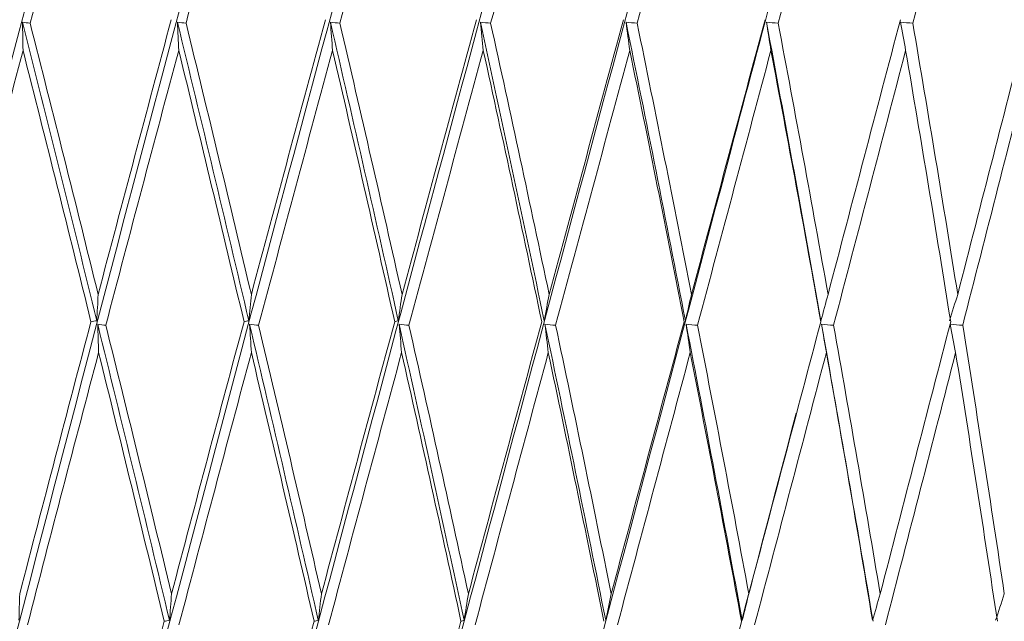
# Model space of a CAD drawing. Units: millimetres. Extents: x 22 to 194, y 97 to 212.
# Drawn here: x 163 to 164, y 139 to 140 of the extents above; entities that cross this region are included whole.
import ezdxf

# ---------------------------------------------------------------- set-up
doc = ezdxf.new("R2010")
doc.units = ezdxf.units.MM
doc.header["$MEASUREMENT"] = 0

# ---------------------------------------------------------------- blocks, each defined once
blk = doc.blocks.new('block 1818')
at = {"layer": 'Defpoints', "color": 7, "lineweight": 9, "true_color": 0xffffff}
blk.add_open_spline([(162.61616, 137.768), (162.65222, 137.94928), (162.69043, 138.13357), (162.73049, 138.31936), (162.78653, 138.5793), (162.84619, 138.84218), (162.90851, 139.10378), (162.97083, 139.36538), (163.0358, 139.62569), (163.10239, 139.88053), (163.14963, 140.06132), (163.19767, 140.23935), (163.24614, 140.41321)], degree=3, knots=[0, 0, 0, 0, 1, 1, 1, 2, 2, 2, 3, 3, 3, 4, 4, 4, 4], dxfattribs=at)
blk = doc.blocks.new('block 2013')
at = {"layer": 'Defpoints', "color": 7, "lineweight": 9, "true_color": 0xffffff}
blk.add_open_spline([(162.70214, 137.768), (162.74103, 137.94928), (162.78188, 138.13357), (162.82436, 138.31936), (162.88379, 138.5793), (162.94641, 138.84218), (163.01122, 139.10378), (163.07602, 139.36538), (163.143, 139.62569), (163.21109, 139.88053), (163.25939, 140.06132), (163.30824, 140.23935), (163.35725, 140.41321)], degree=3, knots=[0, 0, 0, 0, 1, 1, 1, 2, 2, 2, 3, 3, 3, 4, 4, 4, 4], dxfattribs=at)
blk = doc.blocks.new('block 2053')
at = {"layer": 'Defpoints', "color": 7, "lineweight": 9, "true_color": 0xffffff}
blk.add_open_spline([(163.15205, 139.63361), (163.1687, 139.69714), (163.18555, 139.76067), (163.20257, 139.8242)], degree=3, dxfattribs=at)
blk = doc.blocks.new('block 2054')
at = {"layer": 'Defpoints', "color": 7, "lineweight": 9, "true_color": 0xffffff}
blk.add_open_spline([(163.14679, 139.63428), (163.14854, 139.63406), (163.1503, 139.63383), (163.15205, 139.63361)], degree=3, dxfattribs=at)
blk = doc.blocks.new('block 2055')
at = {"layer": 'Defpoints', "color": 7, "lineweight": 9, "true_color": 0xffffff}
blk.add_open_spline([(163.14714, 139.6149), (163.14703, 139.62136), (163.14692, 139.62782), (163.14679, 139.63428)], degree=3, dxfattribs=at)
blk = doc.blocks.new('block 2056')
at = {"layer": 'Defpoints', "color": 7, "lineweight": 9, "true_color": 0xffffff}
blk.add_open_spline([(163.09795, 139.42562), (163.11415, 139.48872), (163.13055, 139.55181), (163.14714, 139.6149)], degree=3, dxfattribs=at)
blk = doc.blocks.new('block 2208')
at = {"layer": 'Defpoints', "color": 7, "lineweight": 9, "true_color": 0xffffff}
blk.add_open_spline([(163.14434, 139.22243), (163.14452, 139.2285), (163.14469, 139.23457), (163.14485, 139.24064)], degree=3, dxfattribs=at)
blk = doc.blocks.new('block 2209')
at = {"layer": 'Defpoints', "color": 7, "lineweight": 9, "true_color": 0xffffff}
blk.add_open_spline([(163.19394, 139.42807), (163.1775, 139.36575), (163.16113, 139.30325), (163.14485, 139.24064)], degree=3, dxfattribs=at)
blk = doc.blocks.new('block 2210')
at = {"layer": 'Defpoints', "color": 7, "lineweight": 9, "true_color": 0xffffff}
blk.add_open_spline([(163.19394, 139.42807), (163.19528, 139.4283), (163.19663, 139.42853), (163.19797, 139.42876)], degree=3, dxfattribs=at)
blk = doc.blocks.new('block 2211')
at = {"layer": 'Defpoints', "color": 7, "lineweight": 9, "true_color": 0xffffff}
blk.add_open_spline([(163.19797, 139.42876), (163.19829, 139.4348), (163.1986, 139.44084), (163.1989, 139.44688)], degree=3, dxfattribs=at)
blk = doc.blocks.new('block 2212')
at = {"layer": 'Defpoints', "color": 7, "lineweight": 9, "true_color": 0xffffff}
blk.add_open_spline([(163.1989, 139.44688), (163.21561, 139.51014), (163.2324, 139.57322), (163.24923, 139.63605)], degree=3, dxfattribs=at)
blk = doc.blocks.new('block 2215')
at = {"layer": 'Defpoints', "color": 7, "lineweight": 9, "true_color": 0xffffff}
blk.add_open_spline([(162.79099, 137.768), (162.83243, 137.94928), (162.87561, 138.13357), (162.92019, 138.31936), (162.98255, 138.5793), (163.04766, 138.84218), (163.11445, 139.10378), (163.18125, 139.36538), (163.24973, 139.62569), (163.31879, 139.88053), (163.36779, 140.06132), (163.41708, 140.23935), (163.46626, 140.41321)], degree=3, knots=[0, 0, 0, 0, 1, 1, 1, 2, 2, 2, 3, 3, 3, 4, 4, 4, 4], dxfattribs=at)
blk = doc.blocks.new('block 2253')
at = {"layer": 'Defpoints', "color": 7, "lineweight": 9, "true_color": 0xffffff}
blk.add_open_spline([(163.2594, 139.63361), (163.27637, 139.69714), (163.2935, 139.76067), (163.31078, 139.8242)], degree=3, dxfattribs=at)
blk = doc.blocks.new('block 2254')
at = {"layer": 'Defpoints', "color": 7, "lineweight": 9, "true_color": 0xffffff}
blk.add_open_spline([(163.25349, 139.63428), (163.25546, 139.63406), (163.25743, 139.63383), (163.2594, 139.63361)], degree=3, dxfattribs=at)
blk = doc.blocks.new('block 2255')
at = {"layer": 'Defpoints', "color": 7, "lineweight": 9, "true_color": 0xffffff}
blk.add_open_spline([(163.2544, 139.6149), (163.2541, 139.62136), (163.2538, 139.62782), (163.25349, 139.63428)], degree=3, dxfattribs=at)
blk = doc.blocks.new('block 2256')
at = {"layer": 'Defpoints', "color": 7, "lineweight": 9, "true_color": 0xffffff}
blk.add_open_spline([(163.20417, 139.42562), (163.22074, 139.48872), (163.23749, 139.55181), (163.2544, 139.6149)], degree=3, dxfattribs=at)
blk = doc.blocks.new('block 2257')
at = {"layer": 'Defpoints', "color": 7, "lineweight": 9, "true_color": 0xffffff}
blk.add_open_spline([(163.19858, 139.42628), (163.20044, 139.42606), (163.2023, 139.42584), (163.20417, 139.42562)], degree=3, dxfattribs=at)
blk = doc.blocks.new('block 2258')
at = {"layer": 'Defpoints', "color": 7, "lineweight": 9, "true_color": 0xffffff}
blk.add_open_spline([(163.19921, 139.40678), (163.199, 139.41329), (163.1988, 139.41979), (163.19858, 139.42628)], degree=3, dxfattribs=at)
blk = doc.blocks.new('block 2259')
at = {"layer": 'Defpoints', "color": 7, "lineweight": 9, "true_color": 0xffffff}
blk.add_open_spline([(163.15021, 139.21929), (163.16636, 139.28179), (163.18269, 139.34428), (163.19921, 139.40678)], degree=3, dxfattribs=at)
blk = doc.blocks.new('block 2289')
at = {"layer": 'Defpoints', "color": 7, "lineweight": 9, "true_color": 0xffffff}
blk.add_open_spline([(163.1989, 139.44688), (163.18351, 139.50912), (163.16789, 139.57137), (163.15205, 139.63361)], degree=3, dxfattribs=at)
blk = doc.blocks.new('block 2334')
at = {"layer": 'Defpoints', "color": 7, "lineweight": 9, "true_color": 0xffffff}
blk.add_open_spline([(163.3044, 139.44688), (163.32137, 139.51014), (163.33838, 139.57322), (163.35541, 139.63605)], degree=3, dxfattribs=at)
blk = doc.blocks.new('block 2335')
at = {"layer": 'Defpoints', "color": 7, "lineweight": 9, "true_color": 0xffffff}
blk.add_open_spline([(163.3044, 139.44688), (163.28966, 139.50912), (163.27465, 139.57137), (163.2594, 139.63361)], degree=3, dxfattribs=at)
blk = doc.blocks.new('block 2386')
at = {"layer": 'Defpoints', "color": 7, "lineweight": 9, "true_color": 0xffffff}
blk.add_open_spline([(163.14714, 139.6149), (163.16296, 139.55263), (163.17857, 139.49035), (163.19394, 139.42807)], degree=3, dxfattribs=at)
blk = doc.blocks.new('block 2388')
at = {"layer": 'Defpoints', "color": 7, "lineweight": 9, "true_color": 0xffffff}
blk.add_open_spline([(163.14679, 139.63428), (163.164, 139.56603), (163.18107, 139.4975), (163.19797, 139.42876)], degree=3, dxfattribs=at)
blk = doc.blocks.new('block 2409')
at = {"layer": 'Defpoints', "color": 7, "lineweight": 9, "true_color": 0xffffff}
blk.add_open_spline([(163.2544, 139.6149), (163.26964, 139.55263), (163.28463, 139.49035), (163.29936, 139.42807)], degree=3, dxfattribs=at)
blk = doc.blocks.new('block 2410')
at = {"layer": 'Defpoints', "color": 7, "lineweight": 9, "true_color": 0xffffff}
blk.add_open_spline([(163.29936, 139.42807), (163.28267, 139.36575), (163.26601, 139.30325), (163.24941, 139.24064)], degree=3, dxfattribs=at)
blk = doc.blocks.new('block 2411')
at = {"layer": 'Defpoints', "color": 7, "lineweight": 9, "true_color": 0xffffff}
blk.add_open_spline([(163.24941, 139.24064), (163.23457, 139.3023), (163.21948, 139.36396), (163.20417, 139.42562)], degree=3, dxfattribs=at)
blk = doc.blocks.new('block 2432')
at = {"layer": 'Defpoints', "color": 7, "lineweight": 9, "true_color": 0xffffff}
blk.add_open_spline([(163.1956, 139.03649), (163.20152, 139.0591), (163.20746, 139.08172), (163.21341, 139.10432), (163.22371, 139.1435), (163.23405, 139.18264), (163.24441, 139.22175)], degree=3, knots=[0, 0, 0, 0, 1, 1, 1, 2, 2, 2, 2], dxfattribs=at)
blk = doc.blocks.new('block 2433')
at = {"layer": 'Defpoints', "color": 7, "lineweight": 9, "true_color": 0xffffff}
blk.add_open_spline([(163.24441, 139.22175), (163.24562, 139.22198), (163.24684, 139.22221), (163.24806, 139.22243)], degree=3, dxfattribs=at)
blk = doc.blocks.new('block 2434')
at = {"layer": 'Defpoints', "color": 7, "lineweight": 9, "true_color": 0xffffff}
blk.add_open_spline([(163.24806, 139.22243), (163.24852, 139.2285), (163.24897, 139.23457), (163.24941, 139.24064)], degree=3, dxfattribs=at)
blk = doc.blocks.new('block 2435')
at = {"layer": 'Defpoints', "color": 7, "lineweight": 9, "true_color": 0xffffff}
blk.add_open_spline([(163.29936, 139.42807), (163.30046, 139.4283), (163.30155, 139.42853), (163.30264, 139.42876)], degree=3, dxfattribs=at)
blk = doc.blocks.new('block 2436')
at = {"layer": 'Defpoints', "color": 7, "lineweight": 9, "true_color": 0xffffff}
blk.add_open_spline([(163.30264, 139.42876), (163.30324, 139.4348), (163.30382, 139.44084), (163.3044, 139.44688)], degree=3, dxfattribs=at)
blk = doc.blocks.new('block 2437')
at = {"layer": 'Defpoints', "color": 7, "lineweight": 9, "true_color": 0xffffff}
blk.add_open_spline([(162.88206, 137.768), (162.92572, 137.94928), (162.9709, 138.13357), (163.01724, 138.31936), (163.08207, 138.5793), (163.14916, 138.84218), (163.21744, 139.10378), (163.28571, 139.36538), (163.35517, 139.62569), (163.42469, 139.88053), (163.47401, 140.06132), (163.52336, 140.23935), (163.57234, 140.41321)], degree=3, knots=[0, 0, 0, 0, 1, 1, 1, 2, 2, 2, 3, 3, 3, 4, 4, 4, 4], dxfattribs=at)
blk = doc.blocks.new('block 2451')
at = {"layer": 'Defpoints', "color": 7, "lineweight": 9, "true_color": 0xffffff}
blk.add_open_spline([(163.25349, 139.63428), (163.27005, 139.56603), (163.28644, 139.4975), (163.30264, 139.42876)], degree=3, dxfattribs=at)
blk = doc.blocks.new('block 2468')
at = {"layer": 'Defpoints', "color": 7, "lineweight": 9, "true_color": 0xffffff}
blk.add_open_spline([(163.3654, 139.63361), (163.38256, 139.69714), (163.39984, 139.76067), (163.41724, 139.8242)], degree=3, dxfattribs=at)
blk = doc.blocks.new('block 2469')
at = {"layer": 'Defpoints', "color": 7, "lineweight": 9, "true_color": 0xffffff}
blk.add_open_spline([(163.35887, 139.63428), (163.36105, 139.63406), (163.36322, 139.63383), (163.3654, 139.63361)], degree=3, dxfattribs=at)
blk = doc.blocks.new('block 2470')
at = {"layer": 'Defpoints', "color": 7, "lineweight": 9, "true_color": 0xffffff}
blk.add_open_spline([(163.36034, 139.6149), (163.35986, 139.62136), (163.35937, 139.62782), (163.35887, 139.63428)], degree=3, dxfattribs=at)
blk = doc.blocks.new('block 2471')
at = {"layer": 'Defpoints', "color": 7, "lineweight": 9, "true_color": 0xffffff}
blk.add_open_spline([(163.30945, 139.42562), (163.32627, 139.48872), (163.34324, 139.55181), (163.36034, 139.6149)], degree=3, dxfattribs=at)
blk = doc.blocks.new('block 2472')
at = {"layer": 'Defpoints', "color": 7, "lineweight": 9, "true_color": 0xffffff}
blk.add_open_spline([(163.30322, 139.42628), (163.30529, 139.42606), (163.30737, 139.42584), (163.30945, 139.42562)], degree=3, dxfattribs=at)
blk = doc.blocks.new('block 2473')
at = {"layer": 'Defpoints', "color": 7, "lineweight": 9, "true_color": 0xffffff}
blk.add_open_spline([(163.30441, 139.40678), (163.30402, 139.41329), (163.30362, 139.41979), (163.30322, 139.42628)], degree=3, dxfattribs=at)
blk = doc.blocks.new('block 2474')
at = {"layer": 'Defpoints', "color": 7, "lineweight": 9, "true_color": 0xffffff}
blk.add_open_spline([(163.25456, 139.21929), (163.27103, 139.28179), (163.28765, 139.34428), (163.30441, 139.40678)], degree=3, dxfattribs=at)
blk = doc.blocks.new('block 2505')
at = {"layer": 'Defpoints', "color": 7, "lineweight": 9, "true_color": 0xffffff}
blk.add_open_spline([(163.40821, 139.44688), (163.4253, 139.51014), (163.44241, 139.57322), (163.45951, 139.63605)], degree=3, dxfattribs=at)
blk = doc.blocks.new('block 2506')
at = {"layer": 'Defpoints', "color": 7, "lineweight": 9, "true_color": 0xffffff}
blk.add_open_spline([(163.40821, 139.44688), (163.39421, 139.50912), (163.37994, 139.57137), (163.3654, 139.63361)], degree=3, dxfattribs=at)
blk = doc.blocks.new('block 2516')
at = {"layer": 'Defpoints', "color": 7, "lineweight": 9, "true_color": 0xffffff}
blk.add_open_spline([(163.19921, 139.40678), (163.21451, 139.34511), (163.22958, 139.28343), (163.24441, 139.22175)], degree=3, dxfattribs=at)
blk = doc.blocks.new('block 2518')
at = {"layer": 'Defpoints', "color": 7, "lineweight": 9, "true_color": 0xffffff}
blk.add_open_spline([(163.36034, 139.6149), (163.37488, 139.55263), (163.38914, 139.49035), (163.40313, 139.42807)], degree=3, dxfattribs=at)
blk = doc.blocks.new('block 2519')
at = {"layer": 'Defpoints', "color": 7, "lineweight": 9, "true_color": 0xffffff}
blk.add_open_spline([(163.40313, 139.42807), (163.3863, 139.36575), (163.36948, 139.30325), (163.35269, 139.24064)], degree=3, dxfattribs=at)
blk = doc.blocks.new('block 2520')
at = {"layer": 'Defpoints', "color": 7, "lineweight": 9, "true_color": 0xffffff}
blk.add_open_spline([(163.35269, 139.24064), (163.33854, 139.3023), (163.32412, 139.36396), (163.30945, 139.42562)], degree=3, dxfattribs=at)
blk = doc.blocks.new('block 2521')
at = {"layer": 'Defpoints', "color": 7, "lineweight": 9, "true_color": 0xffffff}
blk.add_open_spline([(163.19858, 139.42628), (163.21523, 139.35851), (163.23173, 139.29054), (163.24806, 139.22243)], degree=3, dxfattribs=at)
blk = doc.blocks.new('block 2534')
at = {"layer": 'Defpoints', "color": 7, "lineweight": 9, "true_color": 0xffffff}
blk.add_open_spline([(163.30441, 139.40678), (163.31907, 139.34511), (163.33348, 139.28343), (163.34762, 139.22175)], degree=3, dxfattribs=at)
blk = doc.blocks.new('block 2535')
at = {"layer": 'Defpoints', "color": 7, "lineweight": 9, "true_color": 0xffffff}
blk.add_open_spline([(163.29814, 139.03649), (163.30416, 139.0591), (163.31019, 139.08172), (163.31622, 139.10432), (163.32668, 139.1435), (163.33714, 139.18264), (163.34762, 139.22175)], degree=3, knots=[0, 0, 0, 0, 1, 1, 1, 2, 2, 2, 2], dxfattribs=at)
blk = doc.blocks.new('block 2537')
at = {"layer": 'Defpoints', "color": 7, "lineweight": 9, "true_color": 0xffffff}
blk.add_open_spline([(163.35887, 139.63428), (163.37467, 139.56603), (163.39026, 139.4975), (163.40562, 139.42876)], degree=3, dxfattribs=at)
blk = doc.blocks.new('block 2538')
at = {"layer": 'Defpoints', "color": 7, "lineweight": 9, "true_color": 0xffffff}
blk.add_open_spline([(163.40562, 139.42876), (163.40649, 139.4348), (163.40735, 139.44084), (163.40821, 139.44688)], degree=3, dxfattribs=at)
blk = doc.blocks.new('block 2570')
at = {"layer": 'Defpoints', "color": 7, "lineweight": 9, "true_color": 0xffffff}
blk.add_open_spline([(163.40313, 139.42807), (163.40396, 139.4283), (163.40479, 139.42853), (163.40562, 139.42876)], degree=3, dxfattribs=at)
blk = doc.blocks.new('block 2624')
at = {"layer": 'Defpoints', "color": 7, "lineweight": 9, "true_color": 0xffffff}
blk.add_open_spline([(163.30322, 139.42628), (163.31918, 139.35851), (163.33495, 139.29054), (163.35051, 139.22243)], degree=3, dxfattribs=at)
blk = doc.blocks.new('block 2625')
at = {"layer": 'Defpoints', "color": 7, "lineweight": 9, "true_color": 0xffffff}
blk.add_open_spline([(163.35051, 139.22243), (163.35124, 139.2285), (163.35197, 139.23457), (163.35269, 139.24064)], degree=3, dxfattribs=at)
blk = doc.blocks.new('block 2626')
at = {"layer": 'Defpoints', "color": 7, "lineweight": 9, "true_color": 0xffffff}
blk.add_open_spline([(163.34762, 139.22175), (163.34859, 139.22198), (163.34955, 139.22221), (163.35051, 139.22243)], degree=3, dxfattribs=at)
blk = doc.blocks.new('block 2659')
at = {"layer": 'Defpoints', "color": 7, "lineweight": 9, "true_color": 0xffffff}
blk.add_open_spline([(162.97464, 137.768), (163.02019, 137.94928), (163.06703, 138.13357), (163.11478, 138.31936), (163.18157, 138.5793), (163.25014, 138.84218), (163.31938, 139.10378), (163.38862, 139.36538), (163.45853, 139.62569), (163.52798, 139.88053), (163.57724, 140.06132), (163.62628, 140.23935), (163.67468, 140.41321)], degree=3, knots=[0, 0, 0, 0, 1, 1, 1, 2, 2, 2, 3, 3, 3, 4, 4, 4, 4], dxfattribs=at)
blk = doc.blocks.new('block 2689')
at = {"layer": 'Defpoints', "color": 7, "lineweight": 9, "true_color": 0xffffff}
blk.add_open_spline([(163.46924, 139.63361), (163.48645, 139.69714), (163.50376, 139.76067), (163.52115, 139.8242)], degree=3, dxfattribs=at)
blk = doc.blocks.new('block 2690')
at = {"layer": 'Defpoints', "color": 7, "lineweight": 9, "true_color": 0xffffff}
blk.add_open_spline([(163.46214, 139.63428), (163.4645, 139.63406), (163.46687, 139.63383), (163.46924, 139.63361)], degree=3, dxfattribs=at)
blk = doc.blocks.new('block 2691')
at = {"layer": 'Defpoints', "color": 7, "lineweight": 9, "true_color": 0xffffff}
blk.add_open_spline([(163.46416, 139.6149), (163.46349, 139.62136), (163.46282, 139.62782), (163.46214, 139.63428)], degree=3, dxfattribs=at)
blk = doc.blocks.new('block 2692')
at = {"layer": 'Defpoints', "color": 7, "lineweight": 9, "true_color": 0xffffff}
blk.add_open_spline([(163.41299, 139.42562), (163.42994, 139.48872), (163.447, 139.55181), (163.46416, 139.6149)], degree=3, dxfattribs=at)
blk = doc.blocks.new('block 2693')
at = {"layer": 'Defpoints', "color": 7, "lineweight": 9, "true_color": 0xffffff}
blk.add_open_spline([(163.40617, 139.42628), (163.40844, 139.42606), (163.41072, 139.42584), (163.41299, 139.42562)], degree=3, dxfattribs=at)
blk = doc.blocks.new('block 2694')
at = {"layer": 'Defpoints', "color": 7, "lineweight": 9, "true_color": 0xffffff}
blk.add_open_spline([(163.40792, 139.40678), (163.40734, 139.41329), (163.40676, 139.41979), (163.40617, 139.42628)], degree=3, dxfattribs=at)
blk = doc.blocks.new('block 2695')
at = {"layer": 'Defpoints', "color": 7, "lineweight": 9, "true_color": 0xffffff}
blk.add_open_spline([(163.3576, 139.21929), (163.37425, 139.28179), (163.39103, 139.34428), (163.40792, 139.40678)], degree=3, dxfattribs=at)
blk = doc.blocks.new('block 2719')
at = {"layer": 'Defpoints', "color": 7, "lineweight": 9, "true_color": 0xffffff}
blk.add_open_spline([(163.50952, 139.44688), (163.52661, 139.51014), (163.54368, 139.57322), (163.56072, 139.63605)], degree=3, dxfattribs=at)
blk = doc.blocks.new('block 2720')
at = {"layer": 'Defpoints', "color": 7, "lineweight": 9, "true_color": 0xffffff}
blk.add_open_spline([(163.50952, 139.44688), (163.49639, 139.50912), (163.48296, 139.57137), (163.46924, 139.63361)], degree=3, dxfattribs=at)
blk = doc.blocks.new('block 2721')
at = {"layer": 'Defpoints', "color": 7, "lineweight": 9, "true_color": 0xffffff}
blk.add_open_spline([(163.46416, 139.6149), (163.47788, 139.55263), (163.49131, 139.49035), (163.50444, 139.42807)], degree=3, dxfattribs=at)
blk = doc.blocks.new('block 2722')
at = {"layer": 'Defpoints', "color": 7, "lineweight": 9, "true_color": 0xffffff}
blk.add_open_spline([(163.50444, 139.42807), (163.48761, 139.36575), (163.47075, 139.30325), (163.4539, 139.24064)], degree=3, dxfattribs=at)
blk = doc.blocks.new('block 2723')
at = {"layer": 'Defpoints', "color": 7, "lineweight": 9, "true_color": 0xffffff}
blk.add_open_spline([(163.4539, 139.24064), (163.44055, 139.3023), (163.42691, 139.36396), (163.41299, 139.42562)], degree=3, dxfattribs=at)
blk = doc.blocks.new('block 2728')
at = {"layer": 'Defpoints', "color": 7, "lineweight": 9, "true_color": 0xffffff}
blk.add_open_spline([(163.40792, 139.40678), (163.42183, 139.34511), (163.43546, 139.28343), (163.44881, 139.22175)], degree=3, dxfattribs=at)
blk = doc.blocks.new('block 2729')
at = {"layer": 'Defpoints', "color": 7, "lineweight": 9, "true_color": 0xffffff}
blk.add_open_spline([(163.39904, 139.03649), (163.40511, 139.0591), (163.41118, 139.08172), (163.41725, 139.10432), (163.42777, 139.1435), (163.43829, 139.18264), (163.44881, 139.22175)], degree=3, knots=[0, 0, 0, 0, 1, 1, 1, 2, 2, 2, 2], dxfattribs=at)
blk = doc.blocks.new('block 2758')
at = {"layer": 'Defpoints', "color": 7, "lineweight": 9, "true_color": 0xffffff}
blk.add_open_spline([(163.46214, 139.63428), (163.47705, 139.56603), (163.49172, 139.4975), (163.50613, 139.42876)], degree=3, dxfattribs=at)
blk = doc.blocks.new('block 2759')
at = {"layer": 'Defpoints', "color": 7, "lineweight": 9, "true_color": 0xffffff}
blk.add_lwpolyline([(163.50444, 139.42807), (163.50444, 139.42807)], dxfattribs=at)
blk = doc.blocks.new('block 2760')
at = {"layer": 'Defpoints', "color": 7, "lineweight": 9, "true_color": 0xffffff}
blk.add_open_spline([(163.50613, 139.42876), (163.50727, 139.4348), (163.5084, 139.44084), (163.50952, 139.44688)], degree=3, dxfattribs=at)
blk = doc.blocks.new('block 2761')
at = {"layer": 'Defpoints', "color": 7, "lineweight": 9, "true_color": 0xffffff}
blk.add_open_spline([(163.40617, 139.42628), (163.42131, 139.35851), (163.43623, 139.29054), (163.4509, 139.22243)], degree=3, dxfattribs=at)
blk = doc.blocks.new('block 2762')
at = {"layer": 'Defpoints', "color": 7, "lineweight": 9, "true_color": 0xffffff}
blk.add_open_spline([(163.4509, 139.22243), (163.45191, 139.2285), (163.45291, 139.23457), (163.4539, 139.24064)], degree=3, dxfattribs=at)
blk = doc.blocks.new('block 2763')
at = {"layer": 'Defpoints', "color": 7, "lineweight": 9, "true_color": 0xffffff}
blk.add_open_spline([(163.44881, 139.22175), (163.44951, 139.22198), (163.45021, 139.22221), (163.4509, 139.22243)], degree=3, dxfattribs=at)
blk = doc.blocks.new('block 2825')
at = {"layer": 'Defpoints', "color": 7, "lineweight": 9, "true_color": 0xffffff}
blk.add_open_spline([(163.06804, 137.768), (163.11513, 137.94928), (163.16327, 138.13357), (163.21206, 138.31936), (163.28031, 138.5793), (163.34984, 138.84218), (163.41952, 139.10378), (163.48919, 139.36538), (163.55902, 139.62569), (163.62786, 139.88053), (163.6767, 140.06132), (163.72504, 140.23935), (163.77251, 140.41321)], degree=3, knots=[0, 0, 0, 0, 1, 1, 1, 2, 2, 2, 3, 3, 3, 4, 4, 4, 4], dxfattribs=at)
blk = doc.blocks.new('block 2844')
at = {"layer": 'Defpoints', "color": 7, "lineweight": 9, "true_color": 0xffffff}
blk.add_open_spline([(163.57012, 139.63361), (163.58736, 139.69742), (163.60456, 139.76097), (163.6217, 139.8242)], degree=3, dxfattribs=at)
blk = doc.blocks.new('block 2845')
at = {"layer": 'Defpoints', "color": 7, "lineweight": 9, "true_color": 0xffffff}
blk.add_open_spline([(163.57012, 139.63361), (163.56758, 139.63383), (163.56504, 139.63406), (163.56251, 139.63428)], degree=3, dxfattribs=at)
blk = doc.blocks.new('block 2846')
at = {"layer": 'Defpoints', "color": 7, "lineweight": 9, "true_color": 0xffffff}
blk.add_open_spline([(163.56251, 139.63428), (163.56335, 139.62782), (163.5642, 139.62136), (163.56506, 139.6149)], degree=3, dxfattribs=at)
blk = doc.blocks.new('block 2847')
at = {"layer": 'Defpoints', "color": 7, "lineweight": 9, "true_color": 0xffffff}
blk.add_open_spline([(163.56506, 139.6149), (163.54808, 139.55203), (163.53105, 139.48892), (163.51401, 139.42562)], degree=3, dxfattribs=at)
blk = doc.blocks.new('block 2848')
at = {"layer": 'Defpoints', "color": 7, "lineweight": 9, "true_color": 0xffffff}
blk.add_open_spline([(163.51401, 139.42562), (163.51156, 139.42584), (163.5091, 139.42606), (163.50665, 139.42628)], degree=3, dxfattribs=at)
blk = doc.blocks.new('block 2849')
at = {"layer": 'Defpoints', "color": 7, "lineweight": 9, "true_color": 0xffffff}
blk.add_open_spline([(163.50665, 139.42628), (163.5074, 139.41979), (163.50816, 139.41329), (163.50894, 139.40678)], degree=3, dxfattribs=at)
blk = doc.blocks.new('block 2850')
at = {"layer": 'Defpoints', "color": 7, "lineweight": 9, "true_color": 0xffffff}
blk.add_open_spline([(163.45853, 139.21929), (163.47534, 139.28192), (163.49215, 139.34443), (163.50894, 139.40678)], degree=3, dxfattribs=at)
blk = doc.blocks.new('block 2876')
at = {"layer": 'Defpoints', "color": 7, "lineweight": 9, "true_color": 0xffffff}
blk.add_open_spline([(163.50894, 139.40678), (163.52199, 139.34511), (163.53475, 139.28343), (163.54721, 139.22175)], degree=3, dxfattribs=at)
blk = doc.blocks.new('block 2911')
at = {"layer": 'Defpoints', "color": 7, "lineweight": 9, "true_color": 0xffffff}
blk.add_open_spline([(163.56506, 139.6149), (163.57787, 139.55263), (163.59036, 139.49035), (163.60253, 139.42807)], degree=3, dxfattribs=at)
blk = doc.blocks.new('block 2912')
at = {"layer": 'Defpoints', "color": 7, "lineweight": 9, "true_color": 0xffffff}
blk.add_open_spline([(163.60253, 139.42807), (163.58572, 139.3656), (163.56896, 139.30312), (163.55227, 139.24064)], degree=3, dxfattribs=at)
blk = doc.blocks.new('block 2913')
at = {"layer": 'Defpoints', "color": 7, "lineweight": 9, "true_color": 0xffffff}
blk.add_open_spline([(163.55227, 139.24064), (163.53982, 139.3023), (163.52706, 139.36396), (163.51401, 139.42562)], degree=3, dxfattribs=at)
blk = doc.blocks.new('block 2970')
at = {"layer": 'Defpoints', "color": 7, "lineweight": 9, "true_color": 0xffffff}
blk.add_open_spline([(163.65828, 139.63605), (163.64134, 139.57299), (163.62443, 139.50993), (163.60757, 139.44688)], degree=3, dxfattribs=at)
blk = doc.blocks.new('block 2971')
at = {"layer": 'Defpoints', "color": 7, "lineweight": 9, "true_color": 0xffffff}
blk.add_open_spline([(163.60757, 139.44688), (163.5954, 139.50912), (163.58292, 139.57137), (163.57012, 139.63361)], degree=3, dxfattribs=at)
blk = doc.blocks.new('block 2991')
at = {"layer": 'Defpoints', "color": 7, "lineweight": 9, "true_color": 0xffffff}
blk.add_open_spline([(163.54849, 139.22243), (163.5348, 139.29054), (163.52085, 139.35851), (163.50665, 139.42628)], degree=3, dxfattribs=at)
blk = doc.blocks.new('block 2992')
at = {"layer": 'Defpoints', "color": 7, "lineweight": 9, "true_color": 0xffffff}
blk.add_lwpolyline([(163.54849, 139.22243), (163.54849, 139.22243)], dxfattribs=at)
blk = doc.blocks.new('block 3000')
at = {"layer": 'Defpoints', "color": 7, "lineweight": 9, "true_color": 0xffffff}
blk.add_open_spline([(163.55227, 139.24064), (163.551, 139.23457), (163.54974, 139.2285), (163.54849, 139.22243)], degree=3, dxfattribs=at)
blk = doc.blocks.new('block 3001')
at = {"layer": 'Defpoints', "color": 7, "lineweight": 9, "true_color": 0xffffff}
blk.add_open_spline([(163.60341, 139.42876), (163.59005, 139.4975), (163.57641, 139.56603), (163.56251, 139.63428)], degree=3, dxfattribs=at)
blk = doc.blocks.new('block 3002')
at = {"layer": 'Defpoints', "color": 7, "lineweight": 9, "true_color": 0xffffff}
blk.add_lwpolyline([(163.60341, 139.42876), (163.60341, 139.42876)], dxfattribs=at)
blk = doc.blocks.new('block 3009')
at = {"layer": 'Defpoints', "color": 7, "lineweight": 9, "true_color": 0xffffff}
blk.add_open_spline([(163.60757, 139.44688), (163.60617, 139.44084), (163.60479, 139.4348), (163.60341, 139.42876)], degree=3, dxfattribs=at)
blk = doc.blocks.new('block 3063')
at = {"layer": 'Defpoints', "color": 7, "lineweight": 9, "true_color": 0xffffff}
blk.add_open_spline([(163.16153, 137.768), (163.24008, 138.06301), (163.31863, 138.35801), (163.39724, 138.65335), (163.47659, 138.95148), (163.556, 139.24994), (163.63508, 139.54756), (163.65585, 139.62572), (163.6766, 139.70382), (163.69735, 139.78192)], degree=3, knots=[0, 0, 0, 0, 1, 1, 1, 2, 2, 2, 3, 3, 3, 3], dxfattribs=at)
blk = doc.blocks.new('block 3081')
at = {"layer": 'Defpoints', "color": 7, "lineweight": 9, "true_color": 0xffffff}
blk.add_open_spline([(163.66728, 139.63361), (163.68431, 139.69742), (163.70127, 139.76097), (163.71814, 139.8242)], degree=3, dxfattribs=at)
blk = doc.blocks.new('block 3082')
at = {"layer": 'Defpoints', "color": 7, "lineweight": 9, "true_color": 0xffffff}
blk.add_open_spline([(163.66728, 139.63361), (163.66459, 139.63383), (163.6619, 139.63406), (163.65921, 139.63428)], degree=3, dxfattribs=at)
blk = doc.blocks.new('block 3083')
at = {"layer": 'Defpoints', "color": 7, "lineweight": 9, "true_color": 0xffffff}
blk.add_open_spline([(163.65921, 139.63428), (163.66023, 139.62782), (163.66125, 139.62136), (163.66228, 139.6149)], degree=3, dxfattribs=at)
blk = doc.blocks.new('block 3084')
at = {"layer": 'Defpoints', "color": 7, "lineweight": 9, "true_color": 0xffffff}
blk.add_open_spline([(163.66228, 139.6149), (163.6455, 139.55203), (163.62864, 139.48892), (163.61173, 139.42562)], degree=3, dxfattribs=at)
blk = doc.blocks.new('block 3085')
at = {"layer": 'Defpoints', "color": 7, "lineweight": 9, "true_color": 0xffffff}
blk.add_open_spline([(163.61173, 139.42562), (163.60912, 139.42584), (163.6065, 139.42606), (163.60389, 139.42628)], degree=3, dxfattribs=at)
blk = doc.blocks.new('block 3086')
at = {"layer": 'Defpoints', "color": 7, "lineweight": 9, "true_color": 0xffffff}
blk.add_open_spline([(163.60389, 139.42628), (163.60482, 139.41979), (163.60575, 139.41329), (163.6067, 139.40678)], degree=3, dxfattribs=at)
blk = doc.blocks.new('block 3087')
at = {"layer": 'Defpoints', "color": 7, "lineweight": 9, "true_color": 0xffffff}
blk.add_open_spline([(163.5566, 139.21929), (163.57334, 139.28192), (163.59004, 139.34443), (163.6067, 139.40678)], degree=3, dxfattribs=at)
blk = doc.blocks.new('block 3130')
at = {"layer": 'Defpoints', "color": 7, "lineweight": 9, "true_color": 0xffffff}
blk.add_open_spline([(163.6067, 139.40678), (163.6188, 139.34511), (163.63059, 139.28343), (163.64205, 139.22175)], degree=3, dxfattribs=at)
blk = doc.blocks.new('block 3151')
at = {"layer": 'Defpoints', "color": 7, "lineweight": 9, "true_color": 0xffffff}
blk.add_open_spline([(163.66228, 139.6149), (163.67407, 139.55263), (163.68553, 139.49035), (163.69666, 139.42807)], degree=3, dxfattribs=at)
blk = doc.blocks.new('block 3152')
at = {"layer": 'Defpoints', "color": 7, "lineweight": 9, "true_color": 0xffffff}
blk.add_open_spline([(163.69666, 139.42807), (163.6801, 139.3656), (163.66356, 139.30312), (163.64706, 139.24064)], degree=3, dxfattribs=at)
blk = doc.blocks.new('block 3153')
at = {"layer": 'Defpoints', "color": 7, "lineweight": 9, "true_color": 0xffffff}
blk.add_open_spline([(163.64706, 139.24064), (163.63561, 139.3023), (163.62383, 139.36396), (163.61173, 139.42562)], degree=3, dxfattribs=at)
blk = doc.blocks.new('block 3182')
at = {"layer": 'Defpoints', "color": 7, "lineweight": 9, "true_color": 0xffffff}
blk.add_open_spline([(163.75145, 139.63605), (163.73484, 139.57299), (163.71822, 139.50993), (163.70162, 139.44688)], degree=3, dxfattribs=at)
blk = doc.blocks.new('block 3183')
at = {"layer": 'Defpoints', "color": 7, "lineweight": 9, "true_color": 0xffffff}
blk.add_open_spline([(163.70162, 139.44688), (163.6905, 139.50912), (163.67906, 139.57137), (163.66728, 139.63361)], degree=3, dxfattribs=at)
blk = doc.blocks.new('block 3191')
at = {"layer": 'Defpoints', "color": 7, "lineweight": 9, "true_color": 0xffffff}
blk.add_open_spline([(163.64252, 139.22243), (163.62993, 139.29054), (163.61705, 139.35851), (163.60389, 139.42628)], degree=3, dxfattribs=at)
blk = doc.blocks.new('block 3192')
at = {"layer": 'Defpoints', "color": 7, "lineweight": 9, "true_color": 0xffffff}
blk.add_lwpolyline([(163.64252, 139.22243), (163.64252, 139.22243)], dxfattribs=at)
blk = doc.blocks.new('block 3210')
at = {"layer": 'Defpoints', "color": 7, "lineweight": 9, "true_color": 0xffffff}
blk.add_open_spline([(163.64706, 139.24064), (163.64554, 139.23457), (163.64402, 139.2285), (163.64252, 139.22243)], degree=3, dxfattribs=at)
blk = doc.blocks.new('block 3219')
at = {"layer": 'Defpoints', "color": 7, "lineweight": 9, "true_color": 0xffffff}
blk.add_lwpolyline([(163.69671, 139.42876), (163.69671, 139.42876)], dxfattribs=at)
blk = doc.blocks.new('block 3220')
at = {"layer": 'Defpoints', "color": 7, "lineweight": 9, "true_color": 0xffffff}
blk.add_open_spline([(163.70162, 139.44688), (163.69997, 139.44084), (163.69834, 139.4348), (163.69671, 139.42876)], degree=3, dxfattribs=at)
blk = doc.blocks.new('block 3229')
at = {"layer": 'Defpoints', "color": 7, "lineweight": 9, "true_color": 0xffffff}
blk.add_open_spline([(163.25441, 137.768), (163.334, 138.06307), (163.41359, 138.35814), (163.49204, 138.65335), (163.55507, 138.89055), (163.61737, 139.12785), (163.67967, 139.36514)], degree=3, knots=[0, 0, 0, 0, 1, 1, 1, 2, 2, 2, 2], dxfattribs=at)
blk = doc.blocks.new('block 3237')
at = {"layer": 'Defpoints', "color": 7, "lineweight": 9, "true_color": 0xffffff}
blk.add_open_spline([(163.69671, 139.42876), (163.68452, 139.4975), (163.67201, 139.56603), (163.65921, 139.63428)], degree=3, dxfattribs=at)
blk = doc.blocks.new('block 3296')
at = {"layer": 'Defpoints', "color": 7, "lineweight": 9, "true_color": 0xffffff}
blk.add_open_spline([(163.75998, 139.63361), (163.77667, 139.69742), (163.79326, 139.76097), (163.80974, 139.8242)], degree=3, dxfattribs=at)
blk = doc.blocks.new('block 3297')
at = {"layer": 'Defpoints', "color": 7, "lineweight": 9, "true_color": 0xffffff}
blk.add_open_spline([(163.75998, 139.63361), (163.75716, 139.63383), (163.75434, 139.63406), (163.75152, 139.63428)], degree=3, dxfattribs=at)
blk = doc.blocks.new('block 3298')
at = {"layer": 'Defpoints', "color": 7, "lineweight": 9, "true_color": 0xffffff}
blk.add_open_spline([(163.75152, 139.63428), (163.7527, 139.62782), (163.75388, 139.62136), (163.75508, 139.6149)], degree=3, dxfattribs=at)
blk = doc.blocks.new('block 3299')
at = {"layer": 'Defpoints', "color": 7, "lineweight": 9, "true_color": 0xffffff}
blk.add_open_spline([(163.75508, 139.6149), (163.73862, 139.55203), (163.72206, 139.48892), (163.70542, 139.42562)], degree=3, dxfattribs=at)
blk = doc.blocks.new('block 3300')
at = {"layer": 'Defpoints', "color": 7, "lineweight": 9, "true_color": 0xffffff}
blk.add_open_spline([(163.70542, 139.42562), (163.70266, 139.42584), (163.69991, 139.42606), (163.69715, 139.42628)], degree=3, dxfattribs=at)
blk = doc.blocks.new('block 3301')
at = {"layer": 'Defpoints', "color": 7, "lineweight": 9, "true_color": 0xffffff}
blk.add_open_spline([(163.69715, 139.42628), (163.69825, 139.41979), (163.69935, 139.41329), (163.70046, 139.40678)], degree=3, dxfattribs=at)
blk = doc.blocks.new('block 3302')
at = {"layer": 'Defpoints', "color": 7, "lineweight": 9, "true_color": 0xffffff}
blk.add_open_spline([(163.65104, 139.21929), (163.66758, 139.28192), (163.68406, 139.34443), (163.70046, 139.40678)], degree=3, dxfattribs=at)
blk = doc.blocks.new('block 3405')
at = {"layer": 'Defpoints', "color": 7, "lineweight": 9, "true_color": 0xffffff}
blk.add_open_spline([(163.70046, 139.40678), (163.71152, 139.34511), (163.72224, 139.28343), (163.73263, 139.22175)], degree=3, dxfattribs=at)
blk = doc.blocks.new('block 3436')
at = {"layer": 'Defpoints', "color": 7, "lineweight": 9, "true_color": 0xffffff}
blk.add_open_spline([(163.73754, 139.24064), (163.73578, 139.23457), (163.73402, 139.2285), (163.73227, 139.22243)], degree=3, dxfattribs=at)
blk = doc.blocks.new('block 3437')
at = {"layer": 'Defpoints', "color": 7, "lineweight": 9, "true_color": 0xffffff}
blk.add_open_spline([(163.78609, 139.42807), (163.76992, 139.3656), (163.75373, 139.30312), (163.73754, 139.24064)], degree=3, dxfattribs=at)
blk = doc.blocks.new('block 3438')
at = {"layer": 'Defpoints', "color": 7, "lineweight": 9, "true_color": 0xffffff}
blk.add_open_spline([(163.79094, 139.44688), (163.78906, 139.44084), (163.78719, 139.4348), (163.78533, 139.42876)], degree=3, dxfattribs=at)
blk = doc.blocks.new('block 3439')
at = {"layer": 'Defpoints', "color": 7, "lineweight": 9, "true_color": 0xffffff}
blk.add_open_spline([(163.83952, 139.63605), (163.82336, 139.57299), (163.80716, 139.50993), (163.79094, 139.44688)], degree=3, dxfattribs=at)
blk = doc.blocks.new('block 3452')
at = {"layer": 'Defpoints', "color": 7, "lineweight": 9, "true_color": 0xffffff}
blk.add_open_spline([(163.75508, 139.6149), (163.76576, 139.55263), (163.7761, 139.49035), (163.78609, 139.42807)], degree=3, dxfattribs=at)
blk = doc.blocks.new('block 3453')
at = {"layer": 'Defpoints', "color": 7, "lineweight": 9, "true_color": 0xffffff}
blk.add_open_spline([(163.73754, 139.24064), (163.72717, 139.3023), (163.71646, 139.36396), (163.70542, 139.42562)], degree=3, dxfattribs=at)
blk = doc.blocks.new('block 3470')
at = {"layer": 'Defpoints', "color": 7, "lineweight": 9, "true_color": 0xffffff}
blk.add_open_spline([(163.84275, 139.6149), (163.82674, 139.55203), (163.8106, 139.48892), (163.79435, 139.42562)], degree=3, dxfattribs=at)
blk = doc.blocks.new('block 3471')
at = {"layer": 'Defpoints', "color": 7, "lineweight": 9, "true_color": 0xffffff}
blk.add_open_spline([(163.79435, 139.42562), (163.79148, 139.42584), (163.7886, 139.42606), (163.78572, 139.42628)], degree=3, dxfattribs=at)
blk = doc.blocks.new('block 3472')
at = {"layer": 'Defpoints', "color": 7, "lineweight": 9, "true_color": 0xffffff}
blk.add_open_spline([(163.78572, 139.42628), (163.78698, 139.41979), (163.78824, 139.41329), (163.78951, 139.40678)], degree=3, dxfattribs=at)
blk = doc.blocks.new('block 3473')
at = {"layer": 'Defpoints', "color": 7, "lineweight": 9, "true_color": 0xffffff}
blk.add_open_spline([(163.74114, 139.21929), (163.75736, 139.28192), (163.77349, 139.34443), (163.78951, 139.40678)], degree=3, dxfattribs=at)
blk = doc.blocks.new('block 3518')
at = {"layer": 'Defpoints', "color": 7, "lineweight": 9, "true_color": 0xffffff}
blk.add_open_spline([(163.73227, 139.22243), (163.72088, 139.29054), (163.70916, 139.35851), (163.69715, 139.42628)], degree=3, dxfattribs=at)
blk = doc.blocks.new('block 3537')
at = {"layer": 'Defpoints', "color": 7, "lineweight": 9, "true_color": 0xffffff}
blk.add_open_spline([(163.79094, 139.44688), (163.78097, 139.50912), (163.77064, 139.57137), (163.75998, 139.63361)], degree=3, dxfattribs=at)
blk = doc.blocks.new('block 3572')
at = {"layer": 'Defpoints', "color": 7, "lineweight": 9, "true_color": 0xffffff}
blk.add_open_spline([(163.82303, 139.24064), (163.82103, 139.23457), (163.81905, 139.2285), (163.81707, 139.22243)], degree=3, dxfattribs=at)
blk = doc.blocks.new('block 3703')
at = {"layer": 'Defpoints', "color": 7, "lineweight": 9, "true_color": 0xffffff}
blk.add_open_spline([(163.78951, 139.40678), (163.79944, 139.34511), (163.80902, 139.28343), (163.81825, 139.22175)], degree=3, dxfattribs=at)
blk = doc.blocks.new('block 3738')
at = {"layer": 'Defpoints', "color": 7, "lineweight": 9, "true_color": 0xffffff}
blk.add_open_spline([(163.82303, 139.24064), (163.81382, 139.3023), (163.80426, 139.36396), (163.79435, 139.42562)], degree=3, dxfattribs=at)

msp = doc.modelspace()

# ---------------------------------------------------------------- block references
at = {"layer": 'Defpoints'}
for name in ['block 1818', 'block 2013', 'block 2215', 'block 2437', 'block 2659', 'block 2825', 'block 2053', 'block 2253', 'block 2468', 'block 2689', 'block 2844', 'block 3081', 'block 3296', 'block 3063', 'block 2054', 'block 2055', 'block 2388', 'block 2289', 'block 2212', 'block 2254', 'block 2255', 'block 2451', 'block 2335', 'block 2334', 'block 2469', 'block 2470', 'block 2537', 'block 2506', 'block 2505', 'block 2690', 'block 2691', 'block 2758', 'block 2720', 'block 2719', 'block 2845', 'block 2846', 'block 3001', 'block 2971', 'block 2970', 'block 3082', 'block 3083', 'block 3237', 'block 3183', 'block 3182', 'block 3297', 'block 3298', 'block 3537', 'block 3439', 'block 2056', 'block 2386', 'block 2256', 'block 2409', 'block 2471', 'block 2518', 'block 2692', 'block 2721', 'block 2847', 'block 2911', 'block 3084', 'block 3151', 'block 3299', 'block 3452', 'block 3470', 'block 2211', 'block 2436', 'block 2538', 'block 2760', 'block 3009', 'block 3220', 'block 3438', 'block 2209', 'block 2210', 'block 2410', 'block 2435', 'block 2519', 'block 2570', 'block 2722', 'block 2759', 'block 2912', 'block 3002', 'block 3152', 'block 3219', 'block 3437', 'block 2257', 'block 2258', 'block 2521', 'block 2411', 'block 2472', 'block 2473', 'block 2624', 'block 2520', 'block 2693', 'block 2694', 'block 2761', 'block 2723', 'block 2848', 'block 2849', 'block 2991', 'block 2913', 'block 3085', 'block 3086', 'block 3191', 'block 3153', 'block 3300', 'block 3301', 'block 3518', 'block 3453', 'block 3471', 'block 3472', 'block 3738', 'block 2259', 'block 2516', 'block 2474', 'block 2534', 'block 2695', 'block 2728', 'block 2850', 'block 2876', 'block 3087', 'block 3130', 'block 3302', 'block 3405', 'block 3473', 'block 3703', 'block 3229', 'block 2208', 'block 2434', 'block 2625', 'block 2762', 'block 3000', 'block 3210', 'block 3436', 'block 3572', 'block 2432', 'block 2433', 'block 2535', 'block 2626', 'block 2729', 'block 2763', 'block 2992', 'block 3192']:
    msp.add_blockref(name, (0, 0), dxfattribs=at)

doc.saveas('drawing.dxf')
